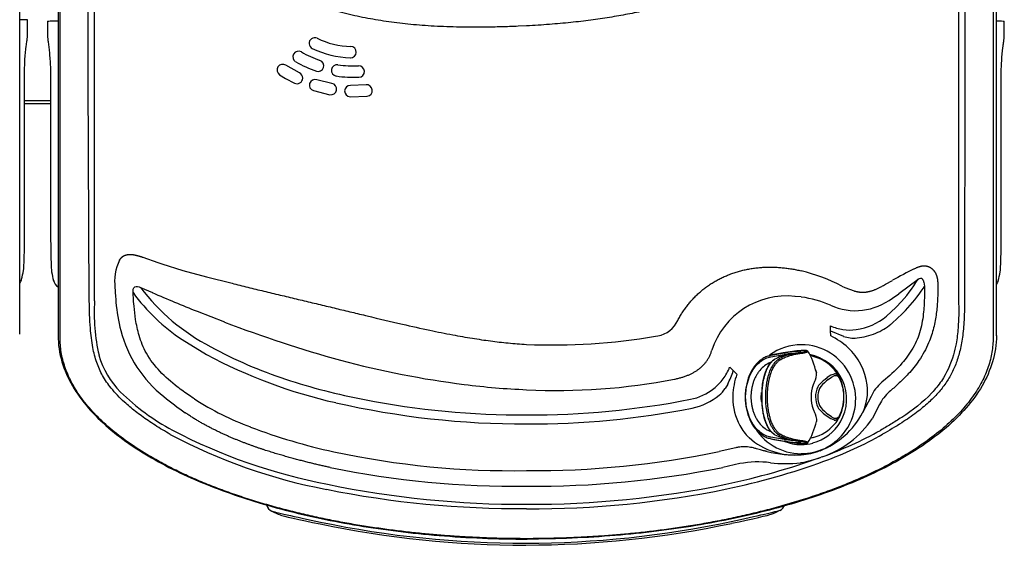
# Model space of a CAD drawing. Units: inches. Extents: x -9.2 to 28.1, y -9.2 to 11.3.
# Drawn here: x 9.1 to 28.1, y -9.2 to 1 of the extents above; entities that cross this region are included whole.
import ezdxf

# ---------------------------------------------------------------- set-up
doc = ezdxf.new("R2010")
doc.units = ezdxf.units.IN
doc.header["$MEASUREMENT"] = 0
doc.layers.add('20', color=7, linetype='Continuous')
doc.layers.add('Default', color=7, linetype='Continuous')

msp = doc.modelspace()

# ---------------------------------------------------------------- linework, layer by layer
at = {"layer": '20', "color": 7, "linetype": 'Continuous'}
for p, q in [((9.661, -0.525), (9.156, -0.525)), ((9.661, -0.585), (9.156, -0.585))]:
    msp.add_line(p, q, dxfattribs=at)
at = {"layer": 'Default', "color": 7, "linetype": 'Continuous'}
for p, q in [((9.064, -5.028), (9.064, 9.943)), ((9.805, 9.915), (9.805, -5.056)), ((9.843, -5.097), (9.843, 9.915)), ((27.843, 9.915), (27.843, -5.097)), ((27.907, -5.056), (27.907, 9.915)), ((27.177, 5.49), (27.177, -0.092)), ((27.301, 5.488), (27.3, -0.092)), ((10.385, -0.092), (10.383, 3.623)), ((10.509, -0.092), (10.509, 3.623)), ((9.217, 0.751), (9.217, 1.035)), ((9.6, 1.008), (9.6, 0.722)), ((9.786, 1.011), (9.779, 1.011)), ((9.805, 1.012), (9.786, 1.011)), ((9.786, 1.011), (9.786, 1.011)), ((28.059, 0.724), (28.059, 1.008)), ((18.842, 0.919), (18.682, 0.912)), ((14.462, 0.012), (14.199, 0.161)), ((9.156, -3.011), (9.156, -0.036)), ((9.156, -0.036), (9.156, -0.036)), ((9.156, -3.011), (9.156, -0.036)), ((9.661, -0.064), (9.66, -0.064)), ((9.66, -0.064), (9.66, -3.039)), ((9.661, -0.064), (9.661, -3.039)), ((10.406, -4.386), (10.385, -0.092)), ((10.507, -0.952), (10.509, -0.092)), ((14.079, -0.022), (14.192, -0.092)), ((14.192, -0.092), (14.366, -0.185)), ((15.088, -0.191), (14.795, -0.12)), ((27.177, -0.092), (27.177, -4.269)), ((27.3, -0.092), (27.292, -4.272)), ((27.999, -3.039), (27.999, -0.064)), ((27.999, -0.064), (27.999, -0.064)), ((27.999, -3.039), (27.999, -0.064)), ((14.73, -0.329), (15.05, -0.407)), ((15.746, -0.216), (15.445, -0.228)), ((15.439, -0.446), (15.768, -0.434)), ((10.509, -4.383), (10.507, -0.952)), ((9.156, -3.011), (9.156, -3.011)), ((9.661, -3.039), (9.66, -3.039)), ((27.999, -3.039), (27.999, -3.039)), ((11.44, -3.544), (11.727, -3.643)), ((11.727, -3.643), (11.807, -3.67)), ((11.807, -3.67), (12.211, -3.796)), ((12.211, -3.796), (12.666, -3.92)), ((26.323, -3.765), (26.352, -3.751)), ((12.666, -3.92), (13.16, -4.046)), ((25.767, -4.064), (25.902, -3.989)), ((26.025, -4.245), (26.396, -3.965)), ((11.395, -4.127), (11.623, -4.225)), ((24.927, -4.098), (24.984, -4.125)), ((24.984, -4.125), (25.161, -4.192)), ((26.492, -4.143), (26.518, -4.102)), ((26.51, -4.026), (26.518, -4.102)), ((26.774, -4.028), (26.777, -4.159)), ((24.143, -4.31), (24.021, -4.298)), ((25.9, -4.33), (26.026, -4.246)), ((27.177, -4.269), (27.177, -4.365)), ((27.177, -4.365), (27.177, -4.384)), ((27.292, -4.272), (27.291, -4.387)), ((25.784, -4.681), (25.964, -4.515)), ((26.025, -4.452), (25.964, -4.515)), ((12.488, -4.586), (13.014, -4.792)), ((26.087, -4.637), (25.899, -4.812)), ((26.151, -4.571), (26.087, -4.637)), ((24.708, -4.961), (24.706, -4.864)), ((25.899, -4.812), (25.874, -4.833)), ((21.331, -5.068), (21.377, -5.059)), ((24.71, -5.059), (24.708, -4.961)), ((24.708, -4.961), (24.955, -5.068)), ((12.199, -5.131), (12.665, -5.42)), ((23.555, -5.462), (23.811, -5.421)), ((23.564, -5.432), (23.822, -5.389)), ((23.61, -5.421), (23.564, -5.432)), ((23.614, -5.42), (23.61, -5.421)), ((23.726, -5.401), (23.614, -5.42)), ((23.723, -5.497), (23.724, -5.497)), ((23.723, -5.498), (23.723, -5.497)), ((23.796, -5.389), (23.726, -5.401)), ((23.886, -5.375), (23.796, -5.389)), ((23.82, -5.42), (23.811, -5.421)), ((23.838, -5.417), (23.82, -5.42)), ((23.83, -5.388), (23.822, -5.389)), ((23.886, -5.375), (23.83, -5.388)), ((23.848, -5.385), (23.83, -5.388)), ((23.882, -5.42), (24.035, -5.394)), ((23.882, -5.42), (23.979, -5.406)), ((23.978, -5.406), (23.979, -5.406)), ((23.979, -5.406), (24.134, -5.379)), ((24.002, -5.42), (24.156, -5.393)), ((24.002, -5.421), (24.002, -5.42)), ((24.035, -5.394), (24.037, -5.394)), ((24.036, -5.394), (24.035, -5.394)), ((24.134, -5.379), (24.037, -5.394)), ((24.23, -5.34), (24.229, -5.34)), ((24.23, -5.34), (24.23, -5.34)), ((24.382, -5.461), (24.311, -5.446)), ((22.761, -5.665), (22.831, -5.731)), ((23.748, -5.514), (23.749, -5.514)), ((23.749, -5.514), (23.749, -5.513)), ((22.831, -5.731), (22.901, -5.797)), ((24.42, -5.715), (24.439, -5.765)), ((24.439, -5.765), (24.44, -5.766)), ((24.642, -5.866), (24.641, -5.867)), ((24.713, -5.821), (24.642, -5.866)), ((24.66, -5.902), (24.727, -5.855)), ((24.774, -5.797), (24.713, -5.821)), ((24.727, -5.855), (24.785, -5.827)), ((24.783, -5.72), (24.877, -5.858)), ((22.723, -5.994), (22.674, -6.075)), ((23.382, -6.073), (23.374, -6.245)), ((24.386, -5.973), (24.372, -6.004)), ((24.398, -5.948), (24.386, -5.973)), ((24.475, -6.017), (24.46, -6.043)), ((24.492, -5.997), (24.475, -6.017)), ((24.507, -6.053), (24.495, -6.076)), ((24.521, -6.035), (24.507, -6.053)), ((24.66, -5.903), (24.66, -5.902)), ((25.769, -5.895), (25.696, -5.956)), ((22.821, -6.212), (22.82, -6.256)), ((24.964, -6.239), (24.965, -6.239)), ((25.488, -6.227), (25.324, -6.542)), ((24.459, -6.435), (24.475, -6.461)), ((24.495, -6.403), (24.507, -6.425)), ((24.507, -6.425), (24.521, -6.443)), ((25.653, -6.384), (25.513, -6.659)), ((24.372, -6.474), (24.386, -6.505)), ((24.386, -6.505), (24.398, -6.529)), ((24.475, -6.461), (24.492, -6.482)), ((24.64, -6.611), (24.641, -6.611)), ((24.641, -6.611), (24.641, -6.612)), ((24.641, -6.612), (24.641, -6.612)), ((24.641, -6.612), (24.712, -6.657)), ((24.659, -6.575), (24.659, -6.576)), ((24.659, -6.576), (24.66, -6.576)), ((24.727, -6.623), (24.66, -6.576)), ((24.727, -6.623), (24.784, -6.652)), ((24.437, -6.709), (24.437, -6.709)), ((24.437, -6.709), (24.437, -6.709)), ((24.44, -6.711), (24.439, -6.713)), ((24.712, -6.657), (24.774, -6.682)), ((23.811, -7.057), (23.555, -7.016)), ((23.724, -6.981), (23.723, -6.98)), ((23.725, -6.981), (23.724, -6.981)), ((23.749, -6.964), (23.748, -6.964)), ((23.75, -6.965), (23.749, -6.964)), ((24.317, -7.03), (24.381, -7.017)), ((22.881, -7.218), (22.561, -7.292)), ((23.564, -7.046), (23.822, -7.089)), ((23.564, -7.046), (23.61, -7.056)), ((23.61, -7.056), (23.614, -7.057)), ((23.614, -7.057), (23.726, -7.077)), ((23.726, -7.077), (23.886, -7.103)), ((23.811, -7.057), (23.82, -7.058)), ((23.82, -7.058), (23.838, -7.061)), ((23.822, -7.089), (23.83, -7.09)), ((23.83, -7.09), (23.848, -7.093)), ((23.83, -7.09), (23.886, -7.103)), ((23.979, -7.072), (23.882, -7.057)), ((23.98, -7.072), (23.979, -7.072)), ((24.134, -7.099), (23.98, -7.072)), ((24.003, -7.057), (24.002, -7.057)), ((24.156, -7.084), (24.003, -7.057)), ((24.037, -7.084), (24.035, -7.084)), ((24.035, -7.084), (24.036, -7.084)), ((24.037, -7.084), (24.134, -7.099)), ((24.23, -7.137), (24.231, -7.137)), ((24.242, -7.137), (24.268, -7.121)), ((24.547, -7.392), (24.527, -7.4)), ((22.955, -7.525), (22.628, -7.598)), ((24.126, -7.507), (24.143, -7.504)), ((13.824, -8.319), (13.827, -8.327))]:
    msp.add_line(p, q, dxfattribs=at)
for centre, radius, start, end in [((14.755, 0.582), 0.109, 64.5668, 244.5668), ((15.507, 2.162), 1.641, 244.5668, 268.0268), ((14.443, 0.322), 0.11, 59.9768, 239.9768), ((15.505, 2.158), 2.011, 239.9654, 251.2281), ((15.507, 2.162), 1.859, 244.5668, 268.0268), ((15.446, 0.413), 0.11, 268.0268, 88.0268), ((15.505, 2.158), 2.23, 239.9655, 251.2281), ((14.822, 0.15), 0.109, 251.2168, 71.2168), ((14.139, 0.069), 0.11, 56.8368, 236.8368), ((14.414, -0.086), 0.11, 357.0759, 64.0763), ((15.188, 0.061), 0.11, 81.3768, 261.3768), ((15.506, 2.158), 2.011, 261.3654, 272.6282), ((15.604, 0.039), 0.11, 272.6168, 92.6168), ((14.414, -0.086), 0.11, 244.077, 357.0742), ((14.762, -0.224), 0.11, 72.6768, 252.6768), ((15.506, 2.158), 2.23, 261.3654, 272.6282), ((15.069, -0.299), 0.11, 259.9168, 79.9168), ((15.442, -0.337), 0.109, 88.5168, 268.5168), ((15.757, -0.325), 0.11, 275.7568, 95.7568), ((11.887, -4.019), 0.992, 154.9252, 186.9824), ((33.872, -18.478), 16.537, 117.1595, 118.8123), ((8.918, -3.927), 0.187, 321.4124, 349.7474), ((5.217, -3.011), 4, 346.1504, 348.6312), ((13.6, -3.039), 4, 191.3688, 193.8496), ((9.903, -3.952), 0.192, 190.8257, 239.0846), ((23.173, -7.603), 3.919, 63.4254, 75.7196), ((24.17, -2.654), 2.583, 315.9018, 329.4991), ((26.37, -4.057), 0.143, 12.793, 42.386), ((27.761, -3.955), 0.187, 321.4124, 349.7474), ((24.059, -3.039), 4, 346.1504, 348.6312), ((17.631, -3.801), 6.737, 182.8777, 185.186), ((14.592, -1.711), 4.007, 217.0717, 242.6346), ((24.094, -2.585), 2.86, 316.0158, 326.9956), ((14.237, -2.05), 3.694, 216.0849, 236.5173), ((26.653, 30.627), 37.956, 246.6714, 248.0857), ((23.862, -5.808), 1.519, 83.9742, 161.9839), ((23.814, -6.534), 2.248, 66.6311, 81.6016), ((25.186, -3.406), 1.168, 245.7285, 307.7145), ((14.1, -4.623), 3.598, 176.1804, 193.0262), ((14.13, -4.144), 3.22, 184.7371, 194.6435), ((25.048, -3.808), 1.141, 277.7113, 310.1515), ((21.774, 18.077), 24.49, 249.0405, 254.5629), ((21.287, -4.549), 0.518, 280.0192, 335.8848), ((25.064, -4.114), 0.831, 244.4891, 261.935), ((25.084, -3.985), 0.962, 261.8197, 276.9724), ((25.105, -3.885), 1.22, 292.9377, 309.0352), ((13.304, -4.37), 2.364, 194.418, 231.9404), ((19.359, 6.403), 11.639, 267.4551, 279.7528), ((24.128, -6.275), 1.347, 47.1993, 64.4227), ((25.159, -4.478), 0.625, 250.9612, 275.4448), ((25.086, -3.802), 1.304, 275.8398, 292.3218), ((24.141, -6.273), 1.041, 89.8823, 125.8669), ((24.144, -6.28), 1.049, 320.9189, 90.061), ((24.238, -6.154), 1.184, 7.2465, 47.1468), ((12.171, -4.989), 1.639, 195.7606, 224.8197), ((17.351, 3.359), 9.951, 241.9089, 257.2845), ((18.114, 16.751), 22.844, 283.6581, 283.7633), ((24.032, -6.214), 0.808, 100.7334, 119.4854), ((24.143, -6.263), 0.873, 100.8463, 118.6569), ((24.106, -6.941), 1.548, 92.706, 99.9601), ((24.122, -6.786), 1.428, 89.904, 101.0595), ((24.248, -7.26), 1.919, 90.5624, 100.8689), ((23.012, -6.093), 1.458, 12.8702, 30.7778), ((24.142, -6.282), 0.875, 330.0423, 79.5886), ((24.171, -6.238), 0.806, 40.5269, 75.6603), ((19.861, 11.625), 17.761, 254.9714, 262.8184), ((21.906, -5.338), 0.915, 322.8637, 339.0657), ((21.111, -5.178), 1.807, 333.1712, 342.1918), ((24.151, -6.253), 1.33, 159.9487, 178.2234), ((24.11, -5.787), 0.33, 330.7534, 3.6234), ((25.997, -7.574), 2.18, 128.4704, 133.6598), ((24.28, -6.165), 0.675, 14.76, 41.8007), ((24.836, -5.877), 0.0453, 357.9362, 25.1649), ((24.165, -6.222), 0.8, 358.7622, 27.1075), ((24.222, -6.22), 0.743, 358.5291, 27.3716), ((19.48, 8.691), 14.803, 262.8614, 267.5334), ((19.438, 5.713), 11.826, 267.1133, 280.9959), ((21.801, -5.256), 1.048, 281.2339, 308.6344), ((21.819, -5.273), 1.023, 308.408, 322.9125), ((22.141, -5.72), 0.641, 310.9117, 326.3493), ((25.003, -6.23), 0.67, 160.2627, 180.73), ((24.856, -6.229), 0.438, 154.9395, 181.3593), ((24.853, -6.233), 0.391, 156.3296, 180.9583), ((25.416, -6.833), 1.199, 129.1078, 138.2771), ((24.28, -6.165), 0.675, 6.66, 13.9421), ((24.507, -6.131), 0.915, 333.2604, 7.8936), ((26.205, -6.561), 0.791, 130.1066, 155.0412), ((14.145, -2.925), 4.494, 225.7443, 241.6737), ((15.054, -2.434), 4.971, 229.807, 235.7829), ((21.799, -5.276), 1.201, 281.5044, 309.3474), ((23.95, -6.252), 1.129, 180.2164, 208.3596), ((25.068, -6.236), 1.694, 179.9069, 185.9654), ((25.004, -6.247), 0.671, 179.2871, 199.725), ((24.877, -6.245), 0.459, 179.2163, 204.409), ((24.854, -6.246), 0.392, 179.0451, 203.5913), ((24.185, -6.261), 0.78, 332.4769, 1.5699), ((24.221, -6.258), 0.744, 332.5942, 1.422), ((24.049, -6.234), 0.916, 347.8098, 359.6956), ((24.244, -6.23), 0.721, 0.4121, 10.1175), ((26.402, -6.762), 0.839, 132.0049, 153.2352), ((15.505, -1.504), 5.674, 237.2474, 249.4731), ((18.785, 9.49), 16.248, 257.1129, 270.2041), ((18.882, 9.749), 16.334, 269.8612, 281.021), ((18.909, 9.43), 16.188, 269.7651, 281.1478), ((25.416, -5.647), 1.198, 221.6878, 230.8419), ((24.109, -6.691), 0.332, 356.5575, 29.2322), ((26.005, -4.897), 2.191, 226.3222, 231.4738), ((23.939, -5.814), 1.566, 291.1513, 332.2556), ((24.294, -6.322), 0.659, 317.9116, 333.8166), ((17.52, 3.776), 11.327, 249.2903, 257.7942), ((23.812, -6.323), 0.975, 208.515, 225.9117), ((24.141, -6.287), 1.046, 207.7324, 270.0785), ((22.904, -6.328), 1.58, 329.4743, 346.0222), ((24.127, -6.259), 0.9, 285.5645, 329.2768), ((24.171, -6.239), 0.806, 284.2839, 319.4253), ((23.944, -5.596), 1.894, 288.5539, 325.8871), ((16.926, 2.31), 10.512, 241.8643, 259.3322), ((17.07, 2.829), 10.948, 242.4861, 259.102), ((24.018, -6.026), 1.332, 228.4542, 275.3806), ((24.033, -6.262), 0.809, 240.5373, 259.2441), ((24.142, -6.215), 0.872, 241.378, 259.1885), ((24.145, -6.291), 1.041, 269.8789, 321.3456), ((21.867, 0.002), 7.866, 289.9249, 298.9133), ((21.851, -0.037), 7.926, 290.1327, 299.1558), ((18.094, -29.273), 22.891, 76.2136, 76.3186), ((24.142, -6.283), 0.874, 247.3081, 270.0565), ((24.134, -5.571), 1.549, 259.3767, 269.6571), ((24.262, -5.076), 2.062, 259.4952, 269.1119), ((24.143, -6.31), 0.847, 270.003, 285.4427), ((18.568, 8.672), 16.333, 257.8349, 270.9613), ((18.987, 9.902), 17.561, 269.5241, 281.7422), ((19.905, 5.388), 13.597, 281.796, 289.8697), ((24.012, -5.204), 2.153, 255.7473, 273.4743), ((24.055, -6.085), 1.271, 273.9464, 290.654), ((23.68, -5.044), 2.504, 280.6439, 289.7646), ((19.012, 10.313), 18.272, 269.4688, 281.4141), ((20.034, 4.973), 13.256, 281.6216, 290.0537), ((23.31, -9.455), 1.963, 83.0188, 100.4162), ((23.837, -4.818), 2.705, 263.8928, 276.1458), ((18.625, 9.909), 17.869, 258.4784, 270.6985), ((18.771, 10.25), 18.559, 258.2779, 270.2217), ((18.914, 10.262), 18.571, 269.7793, 281.715), ((18.738, 10.721), 19.114, 258.6627, 270.3139), ((18.965, 10.08), 18.474, 269.6206, 281.6767), ((14.002, -8.274), 0.182, 198.1311, 245.8083), ((23.651, -8.26), 0.182, 294.262, 342.0602), ((15.661, -4.835), 4, 244.2952, 246.933), ((21.982, -4.826), 4, 293.2337, 295.8715)]:
    msp.add_arc(centre, radius, start, end, dxfattribs=at)
for centre, major_axis, ratio, start_param, end_param in [((8.939, 1.04), (0.188, -0.003), 0.000432, 0.216934, 0.846321), ((5.217, 1.105), (-4, 0.07), 0.000456, 3.141601, 3.358528), ((13.6, 1.077), (4, 0.07), 0.000456, 2.924658, 3.141585), ((9.878, 1.013), (-0.188, -0.003), 0.000432, -1.021025, -0.216934), ((27.782, 1.013), (0.188, -0.003), 0.000432, 0.216934, 0.846321), ((24.059, 1.077), (-4, 0.07), 0.000456, 3.141601, 3.358528), ((9.136, -3.011), (0, 0.795), 0.026177, 3.271053, 4.712389), ((9.681, -3.039), (0, 0.795), 0.026177, 1.570796, 3.012132), ((27.978, -3.039), (0, 0.795), 0.026177, 3.271053, 4.712389), ((14.866, -8.635), (0.942, -0.197), 0.017055, 3.214462, 4.716095), ((14.858, -8.674), (0.767, -0.16), 0.017055, 3.227063, 4.716095), ((22.788, -8.623), (-0.942, -0.2), 0.017101, 1.567309, 3.066919), ((22.796, -8.662), (-0.767, -0.163), 0.017101, 1.567309, 3.055891), ((18.8, 10.163), (19.261, 0.151), 0.999848, 4.498453, 4.913532), ((18.8, 10.16), (-19.221, -0.151), 0.999848, 1.35686, 1.771939)]:
    msp.add_ellipse(centre, major_axis=major_axis, ratio=ratio, start_param=start_param, end_param=end_param, dxfattribs=at)
for points, knots in [([(23.996, 2.325), (23.933, 2.29), (23.809, 2.223), (23.624, 2.127), (23.444, 2.037), (23.268, 1.953), (23.095, 1.874), (22.925, 1.799), (22.758, 1.729), (22.593, 1.663), (22.429, 1.601), (22.266, 1.542), (22.105, 1.487), (21.943, 1.434), (21.782, 1.385), (21.621, 1.339), (21.458, 1.295), (21.295, 1.254), (21.129, 1.215), (20.962, 1.178), (20.792, 1.144), (20.62, 1.112), (20.444, 1.083), (20.263, 1.055), (20.079, 1.029), (19.889, 1.006), (19.693, 0.984), (19.491, 0.965), (19.282, 0.947), (19.065, 0.932), (18.917, 0.923), (18.842, 0.919)], [0, 0, 0, 0, 0.040109, 0.078816, 0.116267, 0.1526, 0.18794, 0.222407, 0.256114, 0.289167, 0.321668, 0.353713, 0.385397, 0.416813, 0.448048, 0.479192, 0.510334, 0.541559, 0.572959, 0.604622, 0.63664, 0.66911, 0.702128, 0.735799, 0.770232, 0.805545, 0.841862, 0.879317, 0.918053, 0.958225, 1, 1, 1, 1]), ([(18.683, 0.912), (18.571, 0.908), (18.358, 0.9), (18.05, 0.895), (17.764, 0.894), (17.497, 0.897), (17.245, 0.905), (17.005, 0.916), (16.777, 0.932), (16.557, 0.952), (16.343, 0.976), (16.135, 1.004), (15.93, 1.037), (15.728, 1.073), (15.526, 1.115), (15.324, 1.162), (15.119, 1.214), (14.912, 1.272), (14.699, 1.337), (14.48, 1.409), (14.253, 1.49), (14.015, 1.579), (13.765, 1.68), (13.5, 1.793), (13.32, 1.874), (13.227, 1.917)], [0, 0, 0, 0, 0.059376, 0.114021, 0.164725, 0.212151, 0.256857, 0.299325, 0.339975, 0.379177, 0.417267, 0.454551, 0.491318, 0.52784, 0.564384, 0.601215, 0.638605, 0.676842, 0.716236, 0.757126, 0.799895, 0.844982, 0.89291, 0.944314, 1, 1, 1, 1]), ([(9.156, -0.036), (9.156, 0.017), (9.157, 0.069), (9.161, 0.171), (9.163, 0.221), (9.173, 0.366), (9.182, 0.453), (9.195, 0.564), (9.199, 0.596), (9.206, 0.654), (9.209, 0.679), (9.214, 0.718), (9.216, 0.733), (9.217, 0.747), (9.217, 0.75), (9.217, 0.752)], [0, 0, 0, 0, 0.136519, 0.136519, 0.273038, 0.273038, 0.546076, 0.546076, 0.682595, 0.682595, 0.819114, 0.819114, 0.955633, 0.955633, 1, 1, 1, 1]), ([(9.6, 0.724), (9.6, 0.715), (9.602, 0.697), (9.608, 0.651), (9.611, 0.626), (9.618, 0.568), (9.622, 0.535), (9.631, 0.462), (9.635, 0.421), (9.643, 0.335), (9.647, 0.289), (9.657, 0.144), (9.661, 0.042), (9.661, -0.064)], [0, 0, 0, 0, 0.181487, 0.181487, 0.317906, 0.317906, 0.454325, 0.454325, 0.590744, 0.590744, 0.727162, 0.727162, 1, 1, 1, 1]), ([(27.999, -0.064), (27.999, -0.011), (28, 0.042), (28.004, 0.144), (28.006, 0.193), (28.016, 0.338), (28.025, 0.426), (28.037, 0.536), (28.041, 0.569), (28.049, 0.626), (28.052, 0.651), (28.057, 0.691), (28.058, 0.706), (28.059, 0.719), (28.059, 0.722), (28.059, 0.724)], [0, 0, 0, 0, 0.136519, 0.136519, 0.273038, 0.273038, 0.546076, 0.546076, 0.682595, 0.682595, 0.819114, 0.819114, 0.955633, 0.955633, 1, 1, 1, 1]), ([(10.988, -3.598), (10.99, -3.596), (10.994, -3.59), (11, -3.582), (11.006, -3.574), (11.012, -3.566), (11.018, -3.559), (11.025, -3.552), (11.032, -3.546), (11.039, -3.54), (11.046, -3.534), (11.053, -3.528), (11.06, -3.523), (11.068, -3.519), (11.076, -3.514), (11.084, -3.51), (11.092, -3.507), (11.1, -3.503), (11.109, -3.5), (11.118, -3.498), (11.126, -3.496), (11.135, -3.494), (11.145, -3.492), (11.154, -3.491), (11.164, -3.49), (11.174, -3.489), (11.184, -3.488), (11.194, -3.488), (11.204, -3.489), (11.215, -3.489), (11.226, -3.49), (11.236, -3.491), (11.248, -3.492), (11.259, -3.494), (11.271, -3.496), (11.282, -3.498), (11.294, -3.501), (11.307, -3.503), (11.319, -3.507), (11.332, -3.51), (11.344, -3.513), (11.358, -3.517), (11.371, -3.521), (11.384, -3.525), (11.398, -3.53), (11.412, -3.534), (11.426, -3.539), (11.436, -3.543), (11.44, -3.544)], [0, 0, 0, 0, 0.019222, 0.038237, 0.057067, 0.075738, 0.094274, 0.112701, 0.131044, 0.149329, 0.167582, 0.185829, 0.204095, 0.222405, 0.240785, 0.259259, 0.27785, 0.296582, 0.315476, 0.334553, 0.353835, 0.373339, 0.393085, 0.41309, 0.433369, 0.453939, 0.474813, 0.496005, 0.517527, 0.53939, 0.561606, 0.584183, 0.607131, 0.630458, 0.654171, 0.678277, 0.702783, 0.727694, 0.753015, 0.77875, 0.804905, 0.831482, 0.858486, 0.885919, 0.913784, 0.942084, 0.970822, 1, 1, 1, 1]), ([(21.759, -4.761), (21.773, -4.736), (21.8, -4.686), (21.845, -4.613), (21.893, -4.542), (21.945, -4.473), (21.999, -4.407), (22.056, -4.343), (22.117, -4.281), (22.18, -4.222), (22.246, -4.167), (22.315, -4.114), (22.387, -4.064), (22.461, -4.017), (22.538, -3.974), (22.617, -3.934), (22.698, -3.898), (22.781, -3.865), (22.866, -3.836), (22.952, -3.81), (23.04, -3.788), (23.129, -3.77), (23.219, -3.755), (23.311, -3.744), (23.402, -3.737), (23.495, -3.733), (23.587, -3.733), (23.68, -3.737), (23.773, -3.744), (23.865, -3.754), (23.958, -3.767), (24.049, -3.784), (24.11, -3.798), (24.14, -3.805)], [0, 0, 0, 0, 0.03083, 0.061638, 0.09244, 0.12325, 0.154084, 0.184961, 0.215897, 0.24691, 0.278018, 0.309236, 0.34058, 0.372065, 0.403702, 0.435504, 0.467477, 0.499629, 0.531962, 0.564479, 0.597177, 0.630052, 0.663098, 0.696306, 0.729663, 0.763158, 0.796774, 0.830494, 0.864302, 0.898176, 0.932098, 0.966046, 1, 1, 1, 1]), ([(26.352, -3.751), (26.356, -3.748), (26.366, -3.744), (26.38, -3.738), (26.394, -3.732), (26.408, -3.727), (26.422, -3.723), (26.435, -3.719), (26.449, -3.716), (26.462, -3.713), (26.475, -3.711), (26.488, -3.709), (26.5, -3.708), (26.513, -3.708), (26.525, -3.708), (26.537, -3.709), (26.549, -3.711), (26.561, -3.713), (26.573, -3.716), (26.584, -3.719), (26.596, -3.724), (26.607, -3.728), (26.618, -3.734), (26.625, -3.738), (26.629, -3.74)], [0, 0, 0, 0, 0.052171, 0.103331, 0.153509, 0.20274, 0.251062, 0.298522, 0.345169, 0.391062, 0.436264, 0.480844, 0.524878, 0.568448, 0.611641, 0.654551, 0.697275, 0.739914, 0.782574, 0.825363, 0.86839, 0.911766, 0.955599, 1, 1, 1, 1]), ([(26.629, -3.74), (26.632, -3.742), (26.639, -3.746), (26.648, -3.753), (26.656, -3.759), (26.665, -3.766), (26.673, -3.773), (26.681, -3.78), (26.688, -3.788), (26.695, -3.796), (26.702, -3.804), (26.709, -3.812), (26.715, -3.821), (26.721, -3.83), (26.726, -3.839), (26.732, -3.849), (26.737, -3.859), (26.741, -3.869), (26.746, -3.88), (26.75, -3.89), (26.753, -3.901), (26.757, -3.913), (26.76, -3.925), (26.763, -3.937), (26.765, -3.949), (26.768, -3.961), (26.77, -3.974), (26.771, -3.987), (26.773, -4.001), (26.774, -4.015), (26.774, -4.024), (26.774, -4.028)], [0, 0, 0, 0, 0.036058, 0.071552, 0.106527, 0.141028, 0.175103, 0.2088, 0.242172, 0.27527, 0.308147, 0.340858, 0.373459, 0.406004, 0.438549, 0.471149, 0.503858, 0.536729, 0.569815, 0.603167, 0.636833, 0.67086, 0.705294, 0.740176, 0.775548, 0.811446, 0.847907, 0.884964, 0.922647, 0.960983, 1, 1, 1, 1]), ([(13.16, -4.046), (13.211, -4.059), (13.313, -4.084), (13.467, -4.122), (13.621, -4.159), (13.776, -4.197), (13.931, -4.234), (14.086, -4.272), (14.242, -4.309), (14.397, -4.346), (14.552, -4.383), (14.706, -4.42), (14.86, -4.457), (15.014, -4.493), (15.166, -4.53), (15.318, -4.566), (15.469, -4.603), (15.62, -4.639), (15.945, -4.718), (16.397, -4.825), (16.946, -4.946), (17.397, -5.037), (17.786, -5.106), (18.143, -5.159), (18.491, -5.2), (18.724, -5.216), (18.843, -5.224)], [0, 0, 0, 0, 0.027613, 0.055217, 0.082808, 0.110383, 0.137934, 0.165453, 0.192929, 0.220351, 0.247706, 0.274983, 0.302169, 0.32925, 0.356213, 0.383047, 0.409738, 0.436274, 0.462643, 0.582122, 0.675708, 0.752685, 0.819188, 0.879791, 0.938554, 1, 1, 1, 1]), ([(25.161, -4.193), (25.168, -4.194), (25.181, -4.198), (25.201, -4.202), (25.218, -4.206), (25.235, -4.21), (25.251, -4.212), (25.266, -4.215), (25.28, -4.216), (25.294, -4.217), (25.308, -4.218), (25.321, -4.219), (25.334, -4.219), (25.347, -4.218), (25.36, -4.218), (25.373, -4.217), (25.386, -4.215), (25.4, -4.213), (25.413, -4.211), (25.427, -4.208), (25.442, -4.205), (25.457, -4.202), (25.472, -4.198), (25.489, -4.193), (25.506, -4.188), (25.524, -4.182), (25.544, -4.175), (25.564, -4.167), (25.587, -4.158), (25.611, -4.147), (25.637, -4.135), (25.665, -4.121), (25.696, -4.105), (25.731, -4.086), (25.755, -4.072), (25.767, -4.064)], [0, 0, 0, 0, 0.034141, 0.065234, 0.093856, 0.120468, 0.145447, 0.169107, 0.191713, 0.213491, 0.23464, 0.255338, 0.275744, 0.296006, 0.316263, 0.336649, 0.357296, 0.378333, 0.399896, 0.422124, 0.445163, 0.469172, 0.494326, 0.520818, 0.548863, 0.578711, 0.610647, 0.645005, 0.68218, 0.722646, 0.766975, 0.815871, 0.870213, 0.931112, 1, 1, 1, 1]), ([(26.518, -4.102), (26.519, -4.167), (26.519, -4.331), (26.506, -4.618), (26.461, -4.899), (26.36, -5.191), (26.237, -5.403), (26.031, -5.66), (25.878, -5.797), (25.769, -5.895)], [0, 0, 0, 0, 0.095719, 0.242948, 0.424617, 0.513363, 0.698287, 0.783158, 1, 1, 1, 1]), ([(26.778, -4.159), (26.777, -4.194), (26.776, -4.266), (26.771, -4.38), (26.763, -4.502), (26.748, -4.631), (26.727, -4.767), (26.697, -4.907), (26.656, -5.051), (26.574, -5.268), (26.432, -5.525), (26.222, -5.785), (26.024, -5.981), (25.897, -6.09), (25.841, -6.138)], [0, 0, 0, 0, 0.045635, 0.095618, 0.149484, 0.206768, 0.267055, 0.330038, 0.395586, 0.463813, 0.634577, 0.77984, 0.902219, 1, 1, 1, 1]), ([(12.435, -6.276), (12.403, -6.255), (12.29, -6.181), (12.06, -6.014), (11.763, -5.757), (11.503, -5.422), (11.363, -5.071), (11.299, -4.762), (11.271, -4.514), (11.258, -4.341), (11.253, -4.254), (11.252, -4.226)], [0, 0, 0, 0, 0.045907, 0.1621, 0.342004, 0.516888, 0.665268, 0.792636, 0.89498, 0.965662, 1, 1, 1, 1]), ([(11.969, -6.96), (11.919, -6.931), (11.82, -6.874), (11.678, -6.785), (11.543, -6.697), (11.417, -6.607), (11.298, -6.518), (11.187, -6.428), (11.025, -6.285), (10.838, -6.094), (10.659, -5.836), (10.541, -5.57), (10.464, -5.262), (10.416, -4.863), (10.41, -4.562), (10.406, -4.386)], [0, 0, 0, 0, 0.054057, 0.106037, 0.155978, 0.203924, 0.249923, 0.294032, 0.336314, 0.45113, 0.541887, 0.626892, 0.719863, 0.836049, 1, 1, 1, 1]), ([(27.177, -4.384), (27.178, -4.416), (27.18, -4.508), (27.18, -4.682), (27.17, -4.927), (27.14, -5.184), (27.058, -5.536), (26.909, -5.868), (26.568, -6.282), (26.22, -6.546), (25.875, -6.764), (25.736, -6.844), (25.67, -6.883)], [0, 0, 0, 0, 0.031328, 0.087511, 0.166726, 0.266408, 0.334544, 0.513715, 0.607883, 0.846681, 0.926429, 1, 1, 1, 1]), ([(27.291, -4.387), (27.291, -4.438), (27.29, -4.53), (27.286, -4.74), (27.269, -4.996), (27.221, -5.293), (27.149, -5.548), (27.054, -5.772), (26.932, -5.977), (26.78, -6.17), (26.591, -6.359), (26.356, -6.55), (26.061, -6.755), (25.836, -6.887), (25.712, -6.959)], [0, 0, 0, 0, 0.047583, 0.085894, 0.194647, 0.28552, 0.365311, 0.439154, 0.51135, 0.585867, 0.666739, 0.758519, 0.866943, 1, 1, 1, 1]), ([(9.805, -5.054), (9.805, -5.402), (9.909, -5.727), (10.254, -6.32), (10.493, -6.589), (11.059, -7.075), (11.385, -7.293), (12.097, -7.684), (12.483, -7.858), (13.299, -8.167), (13.731, -8.302), (14.635, -8.537), (15.109, -8.637), (16.1, -8.802), (16.617, -8.866), (17.701, -8.955), (18.266, -8.98), (18.856, -8.98)], [0, 0, 0, 0, 0.125, 0.125, 0.25, 0.25, 0.375, 0.375, 0.5, 0.5, 0.625, 0.625, 0.75, 0.75, 0.875, 0.875, 1, 1, 1, 1]), ([(11.518, -7.349), (11.374, -7.262), (11.239, -7.173), (10.988, -6.992), (10.872, -6.9), (10.658, -6.713), (10.561, -6.618), (10.385, -6.427), (10.307, -6.331), (10.169, -6.138), (10.11, -6.042), (10.01, -5.849), (9.969, -5.753), (9.905, -5.563), (9.881, -5.468), (9.85, -5.281), (9.843, -5.188), (9.843, -5.097)], [0, 0, 0, 0, 0.125, 0.125, 0.25, 0.25, 0.375, 0.375, 0.5, 0.5, 0.625, 0.625, 0.75, 0.75, 0.875, 0.875, 1, 1, 1, 1]), ([(27.907, -5.054), (27.907, -5.402), (27.802, -5.727), (27.458, -6.32), (27.218, -6.589), (26.652, -7.075), (26.326, -7.293), (25.614, -7.684), (25.228, -7.858), (24.412, -8.167), (23.981, -8.302), (23.076, -8.537), (22.603, -8.637), (21.612, -8.802), (21.094, -8.866), (20.011, -8.955), (19.445, -8.98), (18.856, -8.98)], [0, 0, 0, 0, 0.125, 0.125, 0.25, 0.25, 0.375, 0.375, 0.5, 0.5, 0.625, 0.625, 0.75, 0.75, 0.875, 0.875, 1, 1, 1, 1]), ([(27.843, -5.097), (27.843, -5.188), (27.835, -5.281), (27.804, -5.468), (27.781, -5.563), (27.716, -5.753), (27.676, -5.849), (27.575, -6.042), (27.516, -6.138), (27.378, -6.331), (27.3, -6.427), (27.125, -6.618), (27.027, -6.713), (26.814, -6.9), (26.697, -6.992), (26.446, -7.173), (26.311, -7.262), (26.168, -7.349)], [0, 0, 0, 0, 0.125, 0.125, 0.25, 0.25, 0.375, 0.375, 0.5, 0.5, 0.625, 0.625, 0.75, 0.75, 0.875, 0.875, 1, 1, 1, 1]), ([(12.75, -5.27), (13.209, -5.526), (13.695, -5.728), (14.69, -6.06), (15.2, -6.189), (16.744, -6.493), (17.795, -6.584), (18.843, -6.585)], [0, 0, 0, 0, 0.25, 0.25, 0.5, 0.5, 1, 1, 1, 1]), ([(23.564, -5.432), (23.55, -5.435), (23.521, -5.441), (23.479, -5.456), (23.438, -5.475), (23.393, -5.501), (23.344, -5.536), (23.282, -5.594), (23.207, -5.685), (23.128, -5.835), (23.067, -6.046), (23.052, -6.289), (23.088, -6.523), (23.156, -6.703), (23.234, -6.829), (23.303, -6.905), (23.361, -6.955), (23.418, -6.993), (23.485, -7.027), (23.538, -7.04), (23.564, -7.046)], [0, 0, 0, 0, 0.024635, 0.049277, 0.073911, 0.098545, 0.133822, 0.169097, 0.230051, 0.310569, 0.410176, 0.526445, 0.629128, 0.722872, 0.790318, 0.844804, 0.877379, 0.909956, 0.954975, 1, 1, 1, 1]), ([(23.555, -7.016), (23.484, -7.002), (23.417, -6.971), (23.296, -6.878), (23.243, -6.817), (23.115, -6.603), (23.069, -6.421), (23.069, -6.057), (23.115, -5.875), (23.243, -5.661), (23.296, -5.6), (23.417, -5.507), (23.484, -5.475), (23.555, -5.462)], [0, 0, 0, 0, 0.125, 0.125, 0.25, 0.25, 0.5, 0.5, 0.75, 0.75, 0.875, 0.875, 1, 1, 1, 1]), ([(23.456, -6.239), (23.456, -6.236), (23.456, -6.23), (23.456, -6.219), (23.457, -6.207), (23.457, -6.19), (23.458, -6.168), (23.459, -6.14), (23.461, -6.104), (23.465, -6.058), (23.473, -6), (23.485, -5.927), (23.505, -5.837), (23.54, -5.73), (23.582, -5.644), (23.624, -5.583), (23.653, -5.55), (23.682, -5.524), (23.701, -5.51), (23.715, -5.502), (23.72, -5.499), (23.723, -5.498)], [0, 0, 0, 0, 0.008857, 0.018484, 0.030773, 0.047077, 0.068373, 0.095839, 0.131662, 0.177703, 0.23687, 0.312, 0.409238, 0.539267, 0.704734, 0.781511, 0.858283, 0.913864, 0.969444, 0.984722, 1, 1, 1, 1]), ([(23.61, -5.421), (23.599, -5.423), (23.578, -5.428), (23.557, -5.433), (23.548, -5.436)], [0, 0, 0, 0, 0.537191, 1, 1, 1, 1]), ([(23.749, -5.513), (23.777, -5.498), (23.833, -5.471), (23.917, -5.44), (23.974, -5.426), (24.002, -5.421)], [0, 0, 0, 0, 0.328714, 0.67548, 1, 1, 1, 1]), ([(24.037, -5.394), (24.039, -5.393), (24.045, -5.392), (24.052, -5.391), (24.059, -5.39), (24.066, -5.388), (24.073, -5.387), (24.079, -5.385), (24.085, -5.384), (24.091, -5.383), (24.096, -5.381), (24.101, -5.38), (24.111, -5.377), (24.122, -5.373), (24.131, -5.369), (24.135, -5.365), (24.136, -5.363), (24.134, -5.361), (24.131, -5.36), (24.128, -5.359), (24.125, -5.359), (24.124, -5.358)], [0, 0, 0, 0, 0.030713, 0.06143, 0.092149, 0.122868, 0.153584, 0.184299, 0.215013, 0.245726, 0.27644, 0.307153, 0.337866, 0.460955, 0.584039, 0.679096, 0.774152, 0.847611, 0.921069, 0.960534, 1, 1, 1, 1]), ([(24.134, -5.379), (24.136, -5.379), (24.141, -5.378), (24.149, -5.376), (24.156, -5.375), (24.163, -5.374), (24.175, -5.371), (24.19, -5.368), (24.208, -5.364), (24.223, -5.359), (24.235, -5.354), (24.243, -5.35), (24.246, -5.347), (24.245, -5.344), (24.242, -5.343), (24.238, -5.342), (24.235, -5.341), (24.232, -5.341), (24.23, -5.34)], [0, 0, 0, 0, 0.026385, 0.05277, 0.079155, 0.10554, 0.131925, 0.216857, 0.301791, 0.404175, 0.506559, 0.609181, 0.711805, 0.793974, 0.876143, 0.917429, 0.958714, 1, 1, 1, 1]), ([(24.156, -5.393), (24.159, -5.393), (24.164, -5.392), (24.172, -5.391), (24.18, -5.389), (24.187, -5.388), (24.199, -5.385), (24.215, -5.382), (24.233, -5.377), (24.249, -5.372), (24.261, -5.368), (24.269, -5.363), (24.272, -5.359), (24.271, -5.358), (24.271, -5.357)], [0, 0, 0, 0, 0.033797, 0.067595, 0.101393, 0.135191, 0.168989, 0.277679, 0.386372, 0.517407, 0.648442, 0.77968, 0.910917, 1, 1, 1, 1]), ([(23.551, -5.572), (23.548, -5.573), (23.507, -5.59), (23.433, -5.632), (23.357, -5.706), (23.304, -5.775), (23.27, -5.83), (23.241, -5.89), (23.223, -5.938), (23.212, -5.97), (23.207, -5.986), (23.203, -6.002), (23.198, -6.019), (23.195, -6.035), (23.191, -6.051), (23.188, -6.068), (23.185, -6.085), (23.182, -6.102), (23.18, -6.119), (23.177, -6.136), (23.176, -6.153), (23.174, -6.17), (23.173, -6.187), (23.172, -6.204), (23.172, -6.222), (23.172, -6.233), (23.172, -6.239)], [0, 0, 0, 0, 0.01539, 0.182545, 0.349686, 0.429725, 0.509762, 0.5898, 0.669838, 0.689259, 0.708681, 0.728102, 0.747523, 0.766944, 0.786364, 0.805784, 0.825204, 0.844625, 0.864046, 0.88347, 0.902895, 0.922321, 0.941746, 0.961169, 0.980588, 1, 1, 1, 1]), ([(23.627, -5.514), (23.601, -5.532), (23.56, -5.561), (23.509, -5.629), (23.476, -5.692), (23.45, -5.754), (23.425, -5.827), (23.401, -5.931), (23.385, -6.02), (23.382, -6.07), (23.382, -6.073)], [0, 0, 0, 0, 0.192507, 0.347266, 0.46453, 0.550174, 0.659516, 0.806474, 0.990901, 1, 1, 1, 1]), ([(23.385, -6.239), (23.385, -6.233), (23.385, -6.221), (23.385, -6.204), (23.386, -6.186), (23.386, -6.169), (23.387, -6.152), (23.388, -6.134), (23.389, -6.117), (23.39, -6.1), (23.392, -6.083), (23.393, -6.066), (23.395, -6.049), (23.397, -6.032), (23.399, -6.015), (23.405, -5.969), (23.418, -5.896), (23.442, -5.802), (23.472, -5.718), (23.499, -5.662), (23.52, -5.627), (23.533, -5.607), (23.546, -5.589), (23.56, -5.573), (23.574, -5.558), (23.588, -5.544), (23.603, -5.531), (23.619, -5.52), (23.629, -5.514), (23.635, -5.511)], [0, 0, 0, 0, 0.017681, 0.035366, 0.053053, 0.070739, 0.088425, 0.10611, 0.123792, 0.141475, 0.159156, 0.176838, 0.19452, 0.212202, 0.229884, 0.247566, 0.359232, 0.470887, 0.580045, 0.689218, 0.723741, 0.758266, 0.792793, 0.827321, 0.861852, 0.896391, 0.930938, 0.96548, 1, 1, 1, 1]), ([(23.489, -6.239), (23.489, -6.238), (23.489, -6.237), (23.489, -6.235), (23.489, -6.232), (23.489, -6.229), (23.489, -6.226), (23.489, -6.222), (23.489, -6.219), (23.489, -6.215), (23.489, -6.211), (23.489, -6.206), (23.489, -6.201), (23.49, -6.195), (23.49, -6.189), (23.49, -6.182), (23.49, -6.174), (23.491, -6.166), (23.491, -6.157), (23.491, -6.148), (23.492, -6.137), (23.493, -6.126), (23.494, -6.113), (23.495, -6.099), (23.496, -6.085), (23.498, -6.069), (23.499, -6.051), (23.502, -6.032), (23.504, -6.012), (23.508, -5.99), (23.511, -5.967), (23.516, -5.942), (23.521, -5.915), (23.528, -5.887), (23.536, -5.855), (23.545, -5.822), (23.556, -5.786), (23.57, -5.749), (23.586, -5.71), (23.605, -5.672), (23.625, -5.637), (23.646, -5.606), (23.667, -5.58), (23.687, -5.56), (23.705, -5.543), (23.721, -5.53), (23.736, -5.521), (23.744, -5.516), (23.748, -5.514)], [0, 0, 0, 0, 0.001169, 0.004149, 0.00718, 0.010284, 0.013467, 0.016783, 0.02036, 0.024325, 0.028731, 0.033582, 0.0389, 0.044731, 0.051123, 0.058125, 0.06577, 0.074086, 0.083145, 0.093045, 0.103897, 0.115798, 0.12879, 0.142915, 0.15827, 0.175004, 0.193237, 0.213083, 0.234681, 0.25828, 0.283612, 0.310864, 0.340624, 0.373472, 0.409908, 0.450021, 0.494296, 0.543166, 0.597593, 0.654931, 0.712459, 0.768356, 0.820454, 0.86674, 0.907709, 0.944259, 0.977305, 1, 1, 1, 1]), ([(24.877, -5.858), (24.876, -5.855), (24.873, -5.851), (24.868, -5.844), (24.863, -5.838), (24.859, -5.832), (24.854, -5.827), (24.849, -5.822), (24.845, -5.817), (24.84, -5.813), (24.835, -5.809), (24.83, -5.806), (24.825, -5.803), (24.819, -5.8), (24.811, -5.797), (24.802, -5.795), (24.793, -5.794), (24.783, -5.794), (24.777, -5.796), (24.774, -5.797)], [0, 0, 0, 0, 0.047319, 0.094643, 0.14197, 0.189298, 0.236624, 0.283948, 0.33127, 0.378592, 0.425914, 0.473236, 0.520559, 0.567881, 0.654306, 0.74073, 0.827154, 0.913578, 1, 1, 1, 1]), ([(24.785, -5.827), (24.789, -5.825), (24.798, -5.823), (24.813, -5.822), (24.828, -5.827), (24.846, -5.837), (24.863, -5.853), (24.875, -5.869), (24.881, -5.878)], [0, 0, 0, 0, 0.123553, 0.269943, 0.430914, 0.606498, 0.798913, 1, 1, 1, 1]), ([(23.172, -6.239), (23.172, -6.25), (23.172, -6.272), (23.174, -6.304), (23.177, -6.337), (23.181, -6.369), (23.186, -6.401), (23.195, -6.445), (23.209, -6.501), (23.232, -6.566), (23.26, -6.627), (23.304, -6.705), (23.37, -6.79), (23.451, -6.855), (23.513, -6.89), (23.542, -6.902), (23.553, -6.906)], [0, 0, 0, 0, 0.0367923, 0.0736009, 0.1104137, 0.1472214, 0.1840245, 0.220826, 0.3010416, 0.3812578, 0.4614715, 0.541686, 0.70486, 0.8680472, 0.9515115, 1, 1, 1, 1]), ([(23.635, -6.967), (23.632, -6.965), (23.627, -6.962), (23.619, -6.957), (23.611, -6.952), (23.604, -6.946), (23.596, -6.94), (23.589, -6.934), (23.581, -6.927), (23.574, -6.92), (23.567, -6.913), (23.56, -6.905), (23.553, -6.897), (23.546, -6.888), (23.54, -6.88), (23.533, -6.871), (23.527, -6.861), (23.521, -6.852), (23.515, -6.842), (23.498, -6.813), (23.472, -6.761), (23.443, -6.678), (23.419, -6.585), (23.405, -6.509), (23.398, -6.454), (23.394, -6.424), (23.391, -6.394), (23.389, -6.363), (23.387, -6.332), (23.386, -6.301), (23.385, -6.27), (23.385, -6.249), (23.385, -6.239)], [0, 0, 0, 0, 0.017189, 0.034385, 0.051587, 0.068792, 0.085999, 0.103206, 0.12041, 0.137612, 0.154811, 0.172009, 0.189205, 0.206401, 0.223598, 0.240794, 0.257989, 0.275185, 0.29238, 0.309574, 0.418283, 0.526978, 0.63719, 0.747413, 0.778984, 0.810555, 0.842126, 0.873697, 0.90527, 0.936848, 0.968428, 1, 1, 1, 1]), ([(23.723, -6.98), (23.72, -6.978), (23.715, -6.975), (23.707, -6.971), (23.699, -6.966), (23.691, -6.96), (23.684, -6.954), (23.669, -6.942), (23.646, -6.921), (23.616, -6.884), (23.586, -6.838), (23.557, -6.783), (23.533, -6.724), (23.509, -6.653), (23.49, -6.575), (23.475, -6.496), (23.467, -6.434), (23.462, -6.384), (23.459, -6.345), (23.458, -6.315), (23.457, -6.291), (23.457, -6.273), (23.456, -6.259), (23.456, -6.248), (23.456, -6.242), (23.456, -6.239)], [0, 0, 0, 0, 0.016352, 0.032703, 0.049055, 0.065407, 0.08176, 0.098112, 0.164798, 0.231486, 0.316202, 0.400923, 0.477201, 0.553471, 0.662696, 0.744127, 0.808278, 0.85803, 0.896633, 0.92649, 0.949626, 0.967311, 0.980646, 0.990879, 1, 1, 1, 1]), ([(23.748, -6.964), (23.745, -6.962), (23.736, -6.957), (23.722, -6.948), (23.706, -6.935), (23.688, -6.919), (23.669, -6.9), (23.649, -6.875), (23.629, -6.846), (23.608, -6.811), (23.588, -6.771), (23.571, -6.731), (23.556, -6.691), (23.544, -6.654), (23.535, -6.619), (23.527, -6.587), (23.52, -6.558), (23.515, -6.531), (23.511, -6.506), (23.507, -6.483), (23.504, -6.461), (23.501, -6.441), (23.499, -6.422), (23.497, -6.405), (23.496, -6.389), (23.494, -6.374), (23.493, -6.361), (23.493, -6.348), (23.492, -6.337), (23.491, -6.326), (23.491, -6.317), (23.49, -6.308), (23.49, -6.3), (23.49, -6.292), (23.49, -6.286), (23.49, -6.279), (23.489, -6.274), (23.489, -6.269), (23.489, -6.264), (23.489, -6.26), (23.489, -6.256), (23.489, -6.252), (23.489, -6.249), (23.489, -6.246), (23.489, -6.243), (23.489, -6.24), (23.489, -6.239), (23.489, -6.239)], [0, 0, 0, 0, 0.021819, 0.054227, 0.090202, 0.130204, 0.174678, 0.223991, 0.278116, 0.335975, 0.396102, 0.454982, 0.506619, 0.552645, 0.593842, 0.630917, 0.664102, 0.694023, 0.721353, 0.746763, 0.770284, 0.791785, 0.811522, 0.829634, 0.846241, 0.861466, 0.875438, 0.888255, 0.899998, 0.91075, 0.9206, 0.929633, 0.937925, 0.945524, 0.952459, 0.958776, 0.96453, 0.969769, 0.974531, 0.978828, 0.982691, 0.986231, 0.989585, 0.992823, 0.995957, 0.999013, 1, 1, 1, 1]), ([(23.383, -6.412), (23.387, -6.447), (23.393, -6.506), (23.41, -6.587), (23.428, -6.659), (23.453, -6.734), (23.491, -6.818), (23.534, -6.884), (23.563, -6.914), (23.572, -6.922)], [0, 0, 0, 0, 0.14512, 0.283276, 0.384387, 0.513843, 0.688164, 0.907597, 1, 1, 1, 1]), ([(15.056, -7.599), (15.043, -7.597), (15.018, -7.591), (14.979, -7.583), (14.94, -7.574), (14.901, -7.565), (14.861, -7.556), (14.82, -7.546), (14.779, -7.537), (14.737, -7.527), (14.695, -7.516), (14.652, -7.506), (14.609, -7.495), (14.565, -7.484), (14.52, -7.473), (14.475, -7.461), (14.43, -7.449), (14.384, -7.437), (14.337, -7.424), (14.289, -7.411), (14.241, -7.398), (14.193, -7.384), (14.144, -7.37), (14.094, -7.356), (14.043, -7.341), (13.992, -7.326), (13.941, -7.31), (13.888, -7.293), (13.836, -7.277), (13.782, -7.259), (13.728, -7.241), (13.673, -7.223), (13.618, -7.204), (13.562, -7.184), (13.505, -7.164), (13.448, -7.142), (13.39, -7.121), (13.331, -7.098), (13.272, -7.074), (13.212, -7.05), (13.152, -7.024), (13.091, -6.998), (13.029, -6.971), (12.967, -6.942), (12.905, -6.913), (12.842, -6.882), (12.778, -6.85), (12.714, -6.817), (12.65, -6.783), (12.586, -6.747), (12.521, -6.71), (12.455, -6.671), (12.39, -6.63), (12.325, -6.588), (12.281, -6.559), (12.259, -6.544)], [0, 0, 0, 0, 0.012905, 0.026001, 0.03929, 0.052771, 0.066445, 0.080314, 0.094378, 0.108639, 0.123098, 0.137756, 0.152616, 0.167679, 0.182948, 0.198425, 0.214112, 0.230013, 0.246129, 0.262465, 0.279022, 0.295805, 0.312817, 0.33006, 0.34754, 0.365259, 0.383221, 0.40143, 0.41989, 0.438604, 0.457578, 0.476813, 0.496315, 0.516088, 0.536135, 0.556459, 0.577066, 0.597958, 0.619139, 0.640614, 0.662384, 0.684455, 0.706828, 0.729507, 0.752496, 0.775797, 0.799413, 0.823348, 0.847602, 0.87218, 0.897084, 0.922315, 0.947877, 0.973771, 1, 1, 1, 1]), ([(24.774, -6.682), (24.775, -6.682), (24.779, -6.683), (24.783, -6.684), (24.788, -6.684), (24.793, -6.684), (24.798, -6.684), (24.803, -6.683), (24.808, -6.682), (24.812, -6.681), (24.817, -6.679), (24.822, -6.677), (24.827, -6.674), (24.833, -6.67), (24.841, -6.664), (24.85, -6.656), (24.859, -6.646), (24.868, -6.634), (24.874, -6.625), (24.877, -6.621)], [0, 0, 0, 0, 0.045131, 0.090265, 0.1354, 0.180535, 0.225669, 0.270803, 0.315937, 0.361072, 0.406206, 0.451342, 0.496477, 0.541612, 0.633284, 0.72496, 0.816645, 0.90833, 1, 1, 1, 1]), ([(24.881, -6.6), (24.874, -6.611), (24.86, -6.629), (24.839, -6.646), (24.819, -6.655), (24.801, -6.656), (24.79, -6.654), (24.784, -6.652)], [0, 0, 0, 0, 0.235009, 0.457123, 0.65936, 0.843278, 1, 1, 1, 1]), ([(24.002, -7.057), (23.974, -7.052), (23.917, -7.038), (23.833, -7.007), (23.777, -6.98), (23.75, -6.965)], [0, 0, 0, 0, 0.326337, 0.672224, 1, 1, 1, 1]), ([(23.482, -7.29), (23.478, -7.289), (23.465, -7.287), (23.443, -7.281), (23.413, -7.274), (23.375, -7.264), (23.329, -7.251), (23.278, -7.237), (23.222, -7.222), (23.165, -7.21), (23.108, -7.202), (23.054, -7.198), (23.005, -7.199), (22.962, -7.203), (22.928, -7.208), (22.902, -7.213), (22.887, -7.217), (22.881, -7.218)], [0, 0, 0, 0, 0.023224, 0.05899, 0.108982, 0.174011, 0.253479, 0.344939, 0.44402, 0.545069, 0.64246, 0.731821, 0.810427, 0.876816, 0.930358, 0.971147, 1, 1, 1, 1]), ([(24.035, -7.084), (24.032, -7.083), (24.019, -7.082), (23.991, -7.08), (23.951, -7.076), (23.907, -7.071), (23.869, -7.065), (23.846, -7.062), (23.838, -7.061)], [0, 0, 0, 0, 0.058338, 0.270719, 0.498917, 0.709401, 0.898462, 1, 1, 1, 1]), ([(24.124, -7.119), (24.125, -7.119), (24.127, -7.119), (24.129, -7.118), (24.131, -7.118), (24.133, -7.117), (24.135, -7.116), (24.136, -7.113), (24.133, -7.11), (24.126, -7.106), (24.112, -7.101), (24.094, -7.096), (24.078, -7.092), (24.066, -7.089), (24.052, -7.087), (24.042, -7.085), (24.037, -7.084)], [0, 0, 0, 0, 0.03109, 0.06218, 0.09327, 0.12436, 0.204779, 0.2852, 0.387912, 0.490626, 0.627172, 0.763726, 0.822791, 0.881859, 0.940933, 1, 1, 1, 1]), ([(24.231, -7.137), (24.232, -7.137), (24.234, -7.137), (24.236, -7.136), (24.239, -7.136), (24.24, -7.136), (24.243, -7.135), (24.246, -7.133), (24.245, -7.13), (24.241, -7.126), (24.232, -7.122), (24.218, -7.117), (24.2, -7.112), (24.18, -7.107), (24.162, -7.104), (24.147, -7.101), (24.138, -7.099), (24.134, -7.099)], [0, 0, 0, 0, 0.026937, 0.053875, 0.080812, 0.107749, 0.134687, 0.222043, 0.309402, 0.415059, 0.520717, 0.630935, 0.741155, 0.825838, 0.910518, 0.955259, 1, 1, 1, 1]), ([(24.271, -7.12), (24.271, -7.119), (24.271, -7.117), (24.267, -7.113), (24.258, -7.109), (24.243, -7.103), (24.225, -7.098), (24.204, -7.093), (24.186, -7.09), (24.17, -7.087), (24.161, -7.085), (24.156, -7.084)], [0, 0, 0, 0, 0.099355, 0.237082, 0.374811, 0.518564, 0.662317, 0.772747, 0.883175, 0.941588, 1, 1, 1, 1]), ([(18.843, -8.972), (18.76, -8.972), (18.592, -8.971), (18.335, -8.966), (18.07, -8.958), (17.796, -8.946), (17.514, -8.93), (17.223, -8.91), (16.925, -8.884), (16.62, -8.853), (16.307, -8.816), (15.988, -8.773), (15.664, -8.724), (15.335, -8.667), (15.003, -8.603), (14.669, -8.532), (14.333, -8.452), (13.998, -8.364), (13.664, -8.268), (13.334, -8.163), (13.009, -8.05), (12.69, -7.927), (12.38, -7.796), (12.081, -7.656), (11.793, -7.509), (11.609, -7.402), (11.518, -7.349)], [0, 0, 0, 0, 0.032694, 0.066531, 0.101519, 0.137656, 0.174933, 0.213328, 0.252811, 0.293338, 0.334852, 0.377285, 0.420554, 0.464563, 0.509203, 0.554352, 0.599875, 0.645626, 0.691449, 0.737182, 0.782652, 0.827686, 0.872109, 0.915745, 0.958428, 1, 1, 1, 1]), ([(26.168, -7.349), (26.121, -7.376), (26.026, -7.432), (25.881, -7.513), (25.732, -7.591), (25.58, -7.667), (25.425, -7.741), (25.266, -7.812), (25.105, -7.881), (24.941, -7.947), (24.775, -8.012), (24.607, -8.073), (24.437, -8.133), (24.266, -8.19), (24.093, -8.245), (23.92, -8.297), (23.746, -8.347), (23.571, -8.395), (23.396, -8.44), (23.22, -8.483), (23.045, -8.524), (22.87, -8.563), (22.696, -8.6), (22.522, -8.634), (22.349, -8.666), (22.177, -8.697), (22.006, -8.725), (21.836, -8.752), (21.668, -8.777), (21.501, -8.8), (21.336, -8.821), (21.172, -8.841), (21.01, -8.859), (20.851, -8.875), (20.693, -8.89), (20.537, -8.903), (20.383, -8.915), (20.232, -8.926), (20.083, -8.935), (19.936, -8.944), (19.791, -8.951), (19.649, -8.957), (19.509, -8.962), (19.371, -8.965), (19.235, -8.968), (19.102, -8.97), (18.972, -8.972), (18.885, -8.972), (18.843, -8.972)], [0, 0, 0, 0, 0.021543, 0.043407, 0.065573, 0.088017, 0.110717, 0.133649, 0.156789, 0.180112, 0.203593, 0.227207, 0.25093, 0.274736, 0.298601, 0.322501, 0.346412, 0.37031, 0.394174, 0.41798, 0.441709, 0.465338, 0.488849, 0.512223, 0.535442, 0.558489, 0.581348, 0.604004, 0.626444, 0.648653, 0.670621, 0.692335, 0.713787, 0.734966, 0.755866, 0.776478, 0.796797, 0.816817, 0.836534, 0.855944, 0.875045, 0.893834, 0.91231, 0.930473, 0.948322, 0.965859, 0.983084, 1, 1, 1, 1])]:
    msp.add_open_spline(points, degree=3, knots=knots, dxfattribs=at)
for points, degree in [([(26.396, -3.965), (26.429, -3.938), (26.455, -3.94), (26.476, -3.961)], 3), ([(11.252, -4.226), (11.247, -4.18), (11.253, -4.134), (11.285, -4.116)], 3), ([(11.285, -4.116), (11.316, -4.098), (11.36, -4.11), (11.395, -4.127)], 3), ([(21.694, -5.896), (21.951, -5.843), (22.178, -5.746), (22.344, -5.585), (22.417, -5.338)], 4), ([(24.266, -5.352), (24.261, -5.347), (24.252, -5.343), (24.24, -5.341)], 3), ([(24.783, -5.715), (24.784, -5.716), (24.784, -5.717), (24.783, -5.72)], 3), ([(23.37, -6.239), (23.37, -6.209), (23.373, -6.18), (23.378, -6.151)], 3), ([(23.377, -6.323), (23.372, -6.295), (23.37, -6.267), (23.37, -6.239)], 3), ([(23.604, -6.947), (23.612, -6.952), (23.619, -6.958), (23.627, -6.963)], 3)]:
    msp.add_open_spline(points, degree=degree, dxfattribs=at)

doc.saveas('drawing.dxf')
